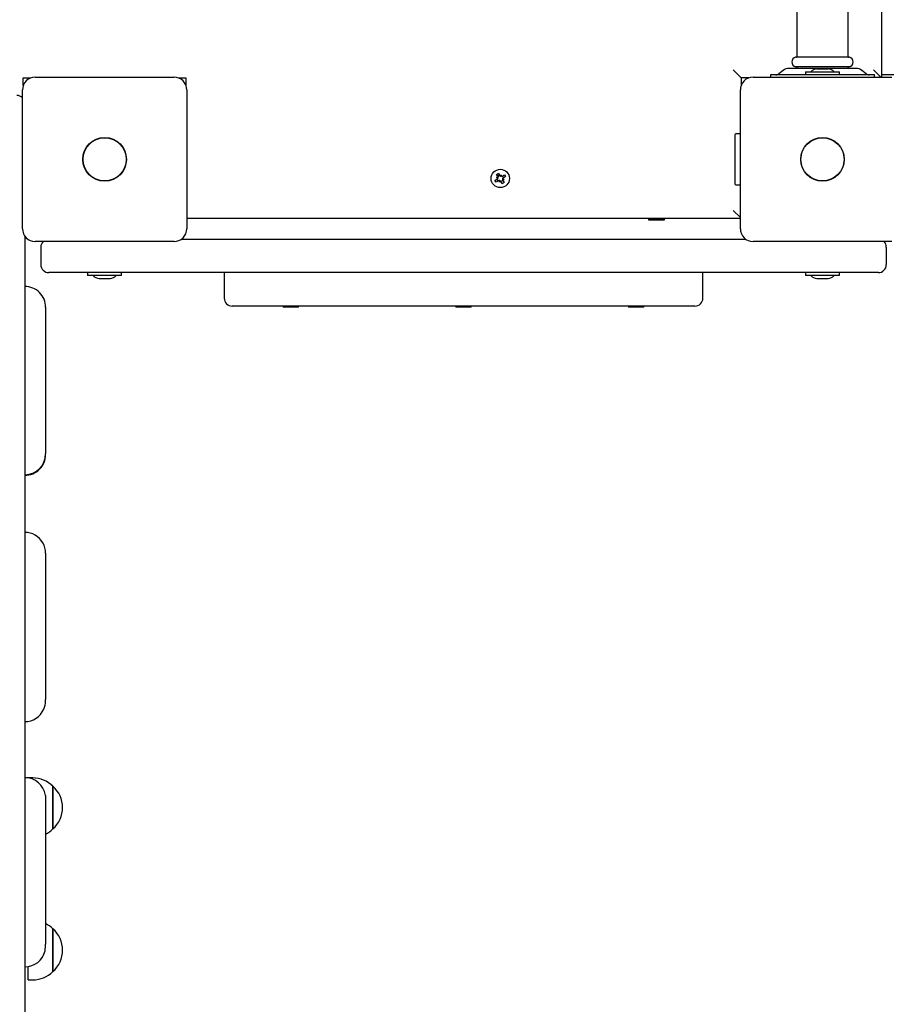
# Paper-space layout 'Основные габаритные размеры' of a CAD drawing. Units: millimetres. Extents: x 3.9 to 15.6, y 2.3 to 11.5.
# Drawn here: x 7.9 to 8.5, y 7.6 to 8.2 of the extents above; entities that cross this region are included whole.
import ezdxf

# ---------------------------------------------------------------- set-up
doc = ezdxf.new("R2010")
doc.units = ezdxf.units.MM
doc.header["$LTSCALE"] = 80
doc.header["$PDSIZE"] = -1
doc.linetypes.add('SLD-Сплошная', pattern=[0])
doc.layers.add('ПРИМЕЧАНИЯ', color=7, linetype='SLD-Сплошная')
doc.styles.add('SLDTEXTSTYLE1', font='isocpeui_0.ttf')
doc.dimstyles.new('SLDDIMSTYLE4', dxfattribs={"dimtxt": 0.24, "dimasz": 0.24, "dimexe": 0, "dimexo": 0.0625, "dimgap": 0.06, "dimtad": 2, "dimrnd": 1e-09, "dimzin": 12, "dimdsep": 46, "dimtxsty": 'SLDTEXTSTYLE1', "dimsah": 1, "dimcen": 0.09, "dimadec": 0, "dimazin": 3, "dimtfac": 1, "dimtdec": 3, "dimtofl": 0, "dimtmove": 0, "dimatfit": 3, "dimfxl": 1, "dimfrac": 2, "dimtolj": 1, "dimtzin": 12, "dimarcsym": 0})
doc.dimstyles.new('SLDDIMSTYLE6', dxfattribs={"dimtxt": 0.24, "dimasz": 0.24, "dimexe": 0, "dimexo": 0.0625, "dimgap": 0.06, "dimtad": 2, "dimrnd": 1e-09, "dimzin": 4, "dimdsep": 46, "dimtxsty": 'SLDTEXTSTYLE1', "dimsah": 1, "dimcen": 0.09, "dimadec": 0, "dimazin": 1, "dimtfac": 1, "dimtdec": 3, "dimtofl": 0, "dimtmove": 0, "dimatfit": 3, "dimfxl": 1, "dimfrac": 2, "dimtolj": 1, "dimtzin": 12, "dimarcsym": 0})

# ---------------------------------------------------------------- blocks, each defined once
blk = doc.blocks.new('_D_12')
at = {"layer": 'Defpoints', "color": 0, "transparency": 16777216}
for p in [(13.84954, 8.16075), (3.85354, 6.01475), (13.84954, 2.67775)]:
    blk.add_point(p, dxfattribs=at)
at = {"layer": 'ПРИМЕЧАНИЯ', "color": 0, "lineweight": -2, "transparency": 16777216}
for p, q in [((13.84954, 8.09825), (13.84954, 2.67775)), ((3.85354, 5.95225), (3.85354, 2.67775)), ((4.09354, 2.67775), (13.60954, 2.67775))]:
    blk.add_line(p, q, dxfattribs=at)
at = {"layer": 'ПРИМЕЧАНИЯ', "color": 0, "transparency": 16777216}
for points in [[(4.09354, 2.71775), (4.09354, 2.63775), (3.85354, 2.67775)], [(13.60954, 2.71775), (13.60954, 2.63775), (13.84954, 2.67775)]]:
    blk.add_solid(points, dxfattribs=at)
at = {"layer": 'ПРИМЕЧАНИЯ', "color": 0, "lineweight": 18, "transparency": 16777216, "insert": (8.85154, 2.61775), "char_height": 0.24, "attachment_point": 2, "style": 'SLDTEXTSTYLE1'}
blk.add_mtext('\\A1;10.00м', dxfattribs=at)
blk = doc.blocks.new('_D_21')
at = {"layer": 'Defpoints', "color": 0, "transparency": 16777216}
for p in [(11.84954, 8.18675), (5.74954, 8.13271), (11.84954, 3.23775)]:
    blk.add_point(p, dxfattribs=at)
at = {"layer": 'ПРИМЕЧАНИЯ', "color": 0, "lineweight": -2, "transparency": 16777216}
for p, q in [((11.84954, 8.12425), (11.84954, 3.23775)), ((5.74954, 8.07021), (5.74954, 3.23775)), ((5.98954, 3.23775), (11.60954, 3.23775))]:
    blk.add_line(p, q, dxfattribs=at)
at = {"layer": 'ПРИМЕЧАНИЯ', "color": 0, "transparency": 16777216}
for points in [[(5.98954, 3.27775), (5.98954, 3.19775), (5.74954, 3.23775)], [(11.60954, 3.27775), (11.60954, 3.19775), (11.84954, 3.23775)]]:
    blk.add_solid(points, dxfattribs=at)
at = {"layer": 'ПРИМЕЧАНИЯ', "color": 0, "transparency": 16777216, "insert": (8.79954, 3.17775), "char_height": 0.24, "attachment_point": 2, "style": 'SLDTEXTSTYLE1'}
blk.add_mtext('\\A1;6.10м', dxfattribs=at)
blk = doc.blocks.new('_D_22')
at = {"layer": 'Defpoints', "color": 0, "transparency": 16777216}
for p in [(10.50754, 9.96675), (14.64954, 9.96675), (8.00854, 5.6803)]:
    blk.add_point(p, dxfattribs=at)
at = {"layer": 'ПРИМЕЧАНИЯ', "color": 0, "lineweight": -2, "transparency": 16777216}
for p, q in [((10.57004, 9.96675), (14.64954, 9.96675)), ((14.64954, 5.9203), (14.64954, 9.72675)), ((8.07104, 5.6803), (14.64954, 5.6803))]:
    blk.add_line(p, q, dxfattribs=at)
at = {"layer": 'ПРИМЕЧАНИЯ', "color": 0, "transparency": 16777216}
for points in [[(14.60954, 9.72675), (14.68954, 9.72675), (14.64954, 9.96675)], [(14.60954, 5.9203), (14.68954, 5.9203), (14.64954, 5.6803)]]:
    blk.add_solid(points, dxfattribs=at)
at = {"layer": 'ПРИМЕЧАНИЯ', "color": 0, "transparency": 16777216, "insert": (14.70954, 7.82352), "char_height": 0.24, "attachment_point": 2, "rotation": 90, "style": 'SLDTEXTSTYLE1'}
blk.add_mtext('\\A1;4.29м', dxfattribs=at)

psp = doc.layouts.new('Основные габаритные размеры')

# ---------------------------------------------------------------- linework, layer by layer
at = {"color": 7, "linetype": 'SLD-Сплошная', "lineweight": 25}
for p, q in [((8.45354, 8.70525), (8.45354, 8.16225)), ((8.40054, 8.69245), (8.40054, 8.17505)), ((8.43254, 8.17505), (8.43254, 8.69245)), ((8.43342, 8.17475), (8.39966, 8.17475)), ((8.36554, 8.16175), (8.36054, 8.16675)), ((8.38404, 8.16375), (8.38404, 8.16225)), ((8.3845, 8.16375), (8.38404, 8.16375)), ((8.39189, 8.16375), (8.3845, 8.16375)), ((8.39192, 8.16651), (8.38915, 8.16437)), ((8.44119, 8.16375), (8.39189, 8.16375)), ((8.4375, 8.16775), (8.39558, 8.16775)), ((8.43342, 8.16875), (8.39966, 8.16875)), ((8.40054, 8.16845), (8.40054, 8.16775)), ((8.40589, 8.16555), (8.40589, 8.16375)), ((8.40589, 8.16555), (8.42719, 8.16555)), ((8.41654, 8.16735), (8.41304, 8.16735)), ((8.42004, 8.16735), (8.41654, 8.16735)), ((8.42719, 8.16375), (8.42719, 8.16555)), ((8.43254, 8.16775), (8.43254, 8.16845)), ((8.44393, 8.16437), (8.44116, 8.16651)), ((8.44859, 8.16375), (8.44119, 8.16375)), ((8.45304, 8.16225), (8.44854, 8.16675)), ((8.44904, 8.16375), (8.44859, 8.16375)), ((8.44904, 8.16225), (8.44904, 8.16375)), ((8.46254, 8.16375), (8.45354, 8.16375)), ((7.91554, 8.16175), (7.92026, 8.16175)), ((7.91554, 8.15704), (7.91554, 8.16175)), ((7.92304, 8.16225), (8.01004, 8.16225)), ((8.01282, 8.16175), (8.01754, 8.16175)), ((8.01754, 8.16175), (8.01754, 8.15704)), ((8.36554, 8.16175), (8.36554, 8.15704)), ((8.37026, 8.16175), (8.36554, 8.16175)), ((8.37304, 8.16225), (8.46004, 8.16225)), ((7.91504, 8.06725), (7.91504, 8.15425)), ((8.01804, 8.15425), (8.01804, 8.06725)), ((8.36504, 8.06725), (8.36504, 8.15425)), ((8.36154, 8.12605), (8.36154, 8.09545)), ((8.36504, 8.12675), (8.36224, 8.12675)), ((8.21215, 8.10134), (8.21334, 8.10206)), ((8.21305, 8.09986), (8.21215, 8.10134)), ((8.21334, 8.10206), (8.21424, 8.10059)), ((8.21463, 8.10022), (8.21512, 8.10112)), ((8.2149, 8.10023), (8.21512, 8.10112)), ((8.21512, 8.10112), (8.21514, 8.1001)), ((8.21565, 8.10025), (8.21712, 8.10114)), ((8.21712, 8.10114), (8.21785, 8.09995)), ((8.21123, 8.09756), (8.2127, 8.09845)), ((8.21196, 8.09636), (8.21123, 8.09756)), ((8.21343, 8.09726), (8.21196, 8.09636)), ((8.21217, 8.09933), (8.21319, 8.09935)), ((8.21307, 8.09884), (8.21217, 8.09933)), ((8.2125, 8.09925), (8.21217, 8.09933)), ((8.2133, 8.09718), (8.21257, 8.09837)), ((8.21306, 8.09911), (8.21258, 8.09923)), ((8.21297, 8.09999), (8.21416, 8.10072)), ((8.21306, 8.09911), (8.21317, 8.09911)), ((8.21316, 8.09906), (8.21306, 8.09911)), ((8.21396, 8.09638), (8.21394, 8.09741)), ((8.21446, 8.09728), (8.21396, 8.09638)), ((8.21418, 8.09728), (8.21396, 8.09638)), ((8.21418, 8.09728), (8.21418, 8.09738)), ((8.21423, 8.09737), (8.21418, 8.09728)), ((8.21574, 8.09544), (8.21484, 8.09691)), ((8.21485, 8.10013), (8.2149, 8.10023)), ((8.2149, 8.10023), (8.2149, 8.10012)), ((8.21612, 8.09751), (8.21492, 8.09678)), ((8.21693, 8.09617), (8.21574, 8.09544)), ((8.21578, 8.10033), (8.21651, 8.09913)), ((8.21691, 8.09818), (8.21589, 8.09815)), ((8.21602, 8.09839), (8.21591, 8.09839)), ((8.21592, 8.09845), (8.21602, 8.09839)), ((8.21601, 8.09867), (8.21691, 8.09818)), ((8.21602, 8.09839), (8.21691, 8.09818)), ((8.21604, 8.09764), (8.21693, 8.09617)), ((8.21785, 8.09995), (8.21638, 8.09905)), ((8.36224, 8.09475), (8.36504, 8.09475)), ((8.36504, 8.07425), (8.36054, 8.07875)), ((8.36504, 8.07375), (8.01804, 8.07375)), ((8.30841, 8.07375), (8.30754, 8.07325)), ((8.30754, 8.07325), (8.30754, 8.07275)), ((8.30754, 8.07325), (8.31373, 8.07325)), ((8.30754, 8.07275), (8.31373, 8.07275)), ((8.31373, 8.07325), (8.31754, 8.07325)), ((8.31373, 8.07275), (8.31754, 8.07275)), ((8.31754, 8.07325), (8.31667, 8.07375)), ((8.31754, 8.07275), (8.31754, 8.07325)), ((7.91654, 8.06259), (7.91654, 7.35976)), ((8.01004, 8.05925), (7.92304, 8.05925)), ((8.0147, 8.06075), (8.36838, 8.06075)), ((8.46004, 8.05925), (8.37304, 8.05925)), ((7.92654, 8.05575), (7.92654, 8.04475)), ((8.45654, 8.05575), (8.45654, 8.04475)), ((7.96654, 8.03975), (7.93154, 8.03975)), ((7.95589, 8.03975), (7.95589, 8.03795)), ((8.41654, 8.03975), (7.96654, 8.03975)), ((7.97719, 8.03795), (7.97719, 8.03975)), ((8.04154, 8.03975), (8.04154, 8.02375)), ((8.34154, 8.02375), (8.34154, 8.03975)), ((8.40589, 8.03975), (8.40589, 8.03795)), ((8.45154, 8.03975), (8.41654, 8.03975)), ((8.42719, 8.03795), (8.42719, 8.03975)), ((7.97719, 8.03795), (7.95589, 8.03795)), ((7.96304, 8.03615), (7.96654, 8.03615)), ((7.96654, 8.03615), (7.97004, 8.03615)), ((8.42719, 8.03795), (8.40589, 8.03795)), ((8.41304, 8.03615), (8.41654, 8.03615)), ((8.41654, 8.03615), (8.42004, 8.03615)), ((7.92954, 8.01807), (7.92954, 7.92614)), ((8.33654, 8.01875), (8.04654, 8.01875)), ((8.07849, 8.01875), (8.07849, 8.01815)), ((8.08809, 8.01815), (8.07849, 8.01815)), ((8.08809, 8.01815), (8.08809, 8.01875)), ((8.18674, 8.01875), (8.18674, 8.01815)), ((8.19634, 8.01815), (8.18674, 8.01815)), ((8.19634, 8.01815), (8.19634, 8.01875)), ((8.29499, 8.01875), (8.29499, 8.01815)), ((8.29724, 8.01815), (8.29499, 8.01815)), ((8.30459, 8.01815), (8.29724, 8.01815)), ((8.30459, 8.01815), (8.30459, 8.01875)), ((7.92954, 7.92573), (7.92954, 7.92614)), ((7.92954, 7.864), (7.92954, 7.77228)), ((7.92954, 7.77142), (7.92954, 7.77228)), ((7.92154, 7.72315), (7.91854, 7.72315)), ((7.9294, 7.71222), (7.92954, 7.71035)), ((7.93404, 7.7179), (7.93404, 7.6912)), ((7.93404, 7.71503), (7.93404, 7.7179)), ((7.93404, 7.6912), (7.93404, 7.71503)), ((7.92954, 7.71035), (7.92954, 7.61902)), ((7.93404, 7.62855), (7.93404, 7.60185)), ((7.93404, 7.62423), (7.93404, 7.62855)), ((7.93404, 7.60185), (7.93404, 7.62423)), ((7.92954, 7.6177), (7.92954, 7.61902)), ((7.91854, 7.5966), (7.91854, 7.60493)), ((7.91854, 7.5966), (7.92154, 7.5966))]:
    psp.add_line(p, q, dxfattribs=at)
at = {"color": 7, "linetype": 'SLD-Сплошная', "lineweight": 25, "flags": 128}
for points in [[(8.21385, 8.10123), (8.21324, 8.10068), (8.21288, 8.10014)], [(8.21257, 8.09837), (8.21272, 8.09773), (8.21308, 8.09704)], [(7.92921, 7.61481), (7.92934, 7.61545), (7.92954, 7.6177)]]:
    psp.add_lwpolyline(points, dxfattribs=at)
at = {"color": 7, "linetype": 'SLD-Сплошная', "lineweight": 25}
for centre, radius in [((7.96654, 8.11075), 0.01365), ((7.96654, 8.11075), 0.0135), ((8.41654, 8.11075), 0.01365), ((8.41654, 8.11075), 0.0135), ((8.21454, 8.09875), 0.00575)]:
    psp.add_circle(centre, radius, dxfattribs=at)
for centre, radius, start, end in [((8.40024, 8.17505), 0.0003, 270, 0), ((8.43284, 8.17505), 0.0003, 180, 270), ((8.40044, 8.17175), 0.0031, 104.59255, 255.40745), ((8.43264, 8.17175), 0.0031, 284.59255, 75.40745), ((8.38732, 8.16675), 0.003, 270, 307.56859), ((8.39558, 8.16175), 0.006, 90, 127.56859), ((8.40024, 8.16845), 0.0003, 0, 90), ((8.41304, 8.16255), 0.00481, 90, 141.28201), ((8.42004, 8.16255), 0.00481, 38.71799, 90), ((8.43284, 8.16845), 0.0003, 90, 180), ((8.4375, 8.16175), 0.006, 52.43141, 90), ((8.44576, 8.16675), 0.003, 232.43141, 270), ((7.92304, 8.15425), 0.008, 90, 180), ((8.01004, 8.15425), 0.008, 0, 90), ((8.37304, 8.15425), 0.008, 90, 180), ((7.91154, 8.14575), 0.005, 45.57299, 90), ((8.36224, 8.12605), 0.0007, 90, 180), ((8.21217, 8.09933), 0.00102, 301.32391, 331.32391), ((8.21217, 8.09933), 0.00102, 1.32391, 31.32391), ((8.21217, 8.09933), 0.00102, 331.32391, 344.74848), ((8.21217, 8.09933), 0.00102, 347.89934, 1.32391), ((8.21396, 8.09638), 0.00103, 91.32391, 121.32391), ((8.21396, 8.09638), 0.00103, 77.89934, 91.32391), ((8.21396, 8.09638), 0.00103, 61.32391, 74.74848), ((8.21512, 8.10112), 0.00102, 211.32391, 241.32391), ((8.21396, 8.09638), 0.00103, 31.32391, 61.32391), ((8.21512, 8.10112), 0.00103, 241.32391, 254.74848), ((8.21512, 8.10112), 0.00103, 257.89934, 271.32391), ((8.21512, 8.10112), 0.00103, 271.32391, 301.32391), ((8.21691, 8.09818), 0.00103, 167.89934, 181.32391), ((8.21691, 8.09818), 0.00103, 181.32391, 211.32391), ((8.21691, 8.09818), 0.00103, 151.32391, 164.74848), ((8.21691, 8.09818), 0.00103, 121.32391, 151.32391), ((8.36224, 8.09545), 0.0007, 180, 270), ((7.92304, 8.06725), 0.008, 180, 270), ((8.01004, 8.06725), 0.008, 270, 0), ((8.37304, 8.06725), 0.008, 180, 270), ((7.93154, 8.05575), 0.005, 135.573, 180), ((8.45154, 8.05575), 0.005, 0, 44.427), ((7.93154, 8.04475), 0.005, 180, 270), ((8.45154, 8.04475), 0.005, 270, 0), ((7.96304, 8.04096), 0.00481, 218.71799, 270), ((7.97004, 8.04096), 0.00481, 270, 321.28201), ((8.41304, 8.04096), 0.00481, 218.71799, 270), ((8.42004, 8.04096), 0.00481, 270, 321.28201), ((7.91655, 8.01807), 0.013, 0.01932, 90.02096), ((8.04654, 8.02375), 0.005, 180, 270), ((8.33654, 8.02375), 0.005, 270, 360), ((7.91654, 7.92614), 0.013, 269.98069, 359.97902), ((7.91655, 7.92573), 0.013, 269.97904, 359.98068), ((7.9166, 7.86414), 0.01283, 29.43112, 90.28723), ((7.91723, 7.8641), 0.01231, 359.50634, 31.00829), ((7.91661, 7.77142), 0.01293, 335.82002, 359.99658), ((7.91659, 7.77132), 0.01287, 269.76976, 336.2209), ((7.9166, 7.71039), 0.0129, 8.15327, 90.27869), ((7.92154, 7.70564), 0.01751, 44.43519, 90), ((7.92272, 7.70455), 0.01751, 310.30625, 49.69375), ((7.92154, 7.70345), 0.01751, 297.19288, 315.56481), ((7.92154, 7.61629), 0.01751, 44.43519, 62.80712), ((7.92272, 7.6152), 0.01751, 310.30625, 49.69375), ((7.91657, 7.61772), 0.01296, 269.8631, 346.99154), ((7.92154, 7.6141), 0.01751, 270, 315.56481)]:
    psp.add_arc(centre, radius, start, end, dxfattribs=at)

# ---------------------------------------------------------------- dimensions: what is measured, and where the dimension line sits
at = {"layer": 'ПРИМЕЧАНИЯ', "color": 7}
for base, p1, p2, angle, dimstyle, picture, middle in [((14.64954, 9.96675), (8.00854, 5.6803), (10.50754, 9.96675), 90, 'SLDDIMSTYLE4', '_D_22', (14.64954, 7.82352)), ((11.84954, 3.23775), (5.74954, 8.13271), (11.84954, 8.18675), 0, 'SLDDIMSTYLE6', '_D_21', (8.79954, 3.23775))]:
    dim = psp.add_linear_dim(base=base, p1=p1, p2=p2, angle=angle, text='<>м', dimstyle=dimstyle, dxfattribs=at)
    dim.commit()
    dim.dimension.update_dxf_attribs({"geometry": picture, "text_midpoint": middle, "dimtype": 160})
at = {"layer": 'ПРИМЕЧАНИЯ', "color": 8, "lineweight": 18}
dim = psp.add_linear_dim(base=(13.84954, 2.67775), p1=(3.85354, 6.01475), p2=(13.84954, 8.16075), angle=0, text='<>м', dimstyle='SLDDIMSTYLE6', dxfattribs=at)
dim.commit()
dim.dimension.update_dxf_attribs({"geometry": '_D_12', "text_midpoint": (8.85154, 2.67775), "dimtype": 160})

doc.saveas('drawing.dxf')
